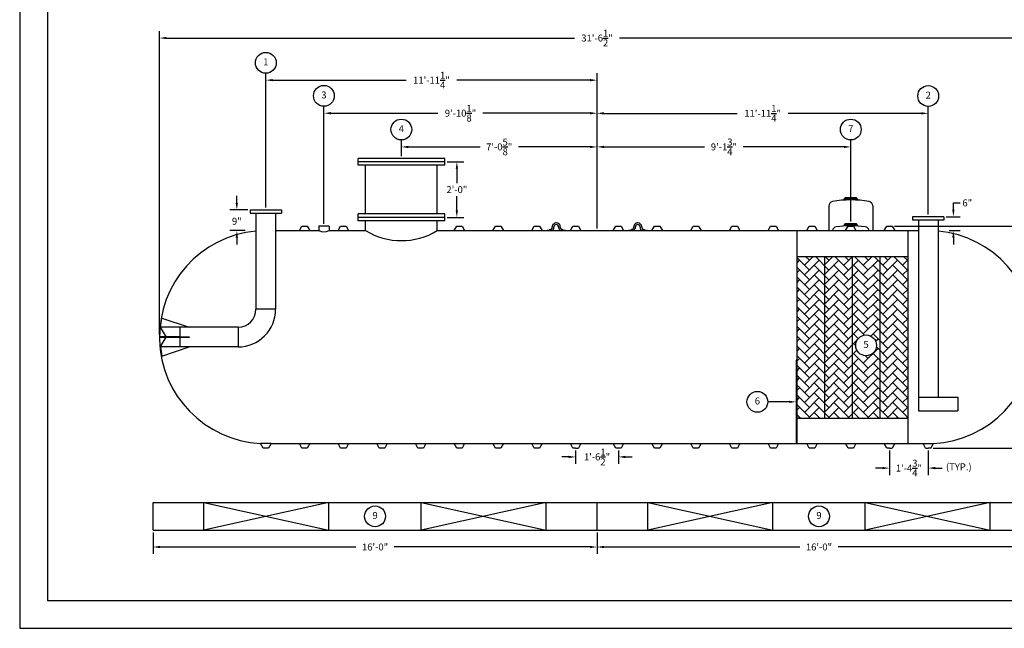
# Model space of a CAD drawing. Extents: x 0 to 648, y 0 to 432.
# Drawn here: x 0 to 426, y 0 to 263 of the extents above; entities that cross this region are included whole.
import ezdxf
from ezdxf.enums import TextEntityAlignment as Align

# ---------------------------------------------------------------- set-up
doc = ezdxf.new("R2010")
doc.units = 0
doc.header["$LTSCALE"] = 4
doc.header["$MEASUREMENT"] = 0
doc.layers.get('0').update_dxf_attribs({"linetype": 'CONTINUOUS'})
doc.layers.get('DEFPOINTS').update_dxf_attribs({"linetype": 'CONTINUOUS'})
doc.layers.add('DIM', color=2, linetype='CONTINUOUS')
doc.styles.add('R1', font='ROMANS.shx', dxfattribs={"height": 3})
doc.dimstyles.new('ROMANS', dxfattribs={"dimscale": 3, "dimtxt": 0.18, "dimasz": 0.18, "dimexe": 0.18, "dimexo": 0.0625, "dimgap": 0.09, "dimtad": 0, "dimtih": 1, "dimtoh": 1, "dimdec": 4, "dimzin": 3, "dimdsep": 46, "dimtxsty": 'Standard', "dimcen": -0.09, "dimadec": 0, "dimazin": 0, "dimtfac": 1, "dimtdec": 4, "dimtofl": 0, "dimtmove": 0, "dimatfit": 3, "dimfxl": 1, "dimtolj": 1, "dimtzin": 0, "dimarcsym": 0})

# ---------------------------------------------------------------- blocks, each defined once
blk = doc.blocks.new('*D0')
at = {"layer": 'DEFPOINTS', "color": 0, "transparency": 16777216}
for p in [(377.39, 173.87), (459.86, 173.87), (394.14, 77.87)]:
    blk.add_point(p, dxfattribs=at)
at = {"layer": 'DIM', "color": 0, "lineweight": -2, "transparency": 16777216}
for p, q in [((378.39, 173.87), (462.86, 173.87)), ((459.86, 170.87), (459.86, 128.66)), ((459.86, 80.87), (459.86, 123.09)), ((395.14, 77.87), (462.86, 77.87))]:
    blk.add_line(p, q, dxfattribs=at)
at = {"layer": 'DIM', "color": 0, "transparency": 16777216}
for points in [[(459.36, 170.87), (460.36, 170.87), (459.86, 173.87)], [(459.36, 80.87), (460.36, 80.87), (459.86, 77.87)]]:
    blk.add_solid(points, dxfattribs=at)
at = {"layer": 'DIM', "color": 0, "transparency": 16777216, "insert": (459.86, 125.87), "char_height": 3, "attachment_point": 5, "style": 'R1'}
blk.add_mtext('\\A1;8\'-0"', dxfattribs=at)
blk = doc.blocks.new('*D6')
at = {"layer": 'DEFPOINTS', "color": 0, "transparency": 16777216}
for p in [(183.83, 201.62), (189.07, 201.62), (183.83, 177.62)]:
    blk.add_point(p, dxfattribs=at)
at = {"layer": 'DIM', "color": 0, "lineweight": -2, "transparency": 16777216}
for p, q in [((184.83, 201.62), (192.07, 201.62)), ((189.07, 198.62), (189.07, 192.41)), ((189.07, 180.62), (189.07, 186.84)), ((184.83, 177.62), (192.07, 177.62))]:
    blk.add_line(p, q, dxfattribs=at)
at = {"layer": 'DIM', "color": 0, "transparency": 16777216}
for points in [[(188.57, 198.62), (189.57, 198.62), (189.07, 201.62)], [(188.57, 180.62), (189.57, 180.62), (189.07, 177.62)]]:
    blk.add_solid(points, dxfattribs=at)
at = {"layer": 'DIM', "color": 0, "transparency": 16777216, "insert": (189.07, 189.62), "char_height": 3, "attachment_point": 5, "style": 'R1'}
blk.add_mtext('\\A1;2\'-0"', dxfattribs=at)
blk = doc.blocks.new('*D7')
at = {"layer": 'DEFPOINTS', "color": 0, "transparency": 16777216}
for p in [(57.7, 42.39), (249.7, 42.39), (249.7, 35.14)]:
    blk.add_point(p, dxfattribs=at)
at = {"layer": 'DIM', "color": 0, "lineweight": -2, "transparency": 16777216}
for p, q in [((57.7, 41.39), (57.7, 32.14)), ((249.7, 41.39), (249.7, 32.14)), ((60.7, 35.14), (145.42, 35.14)), ((246.7, 35.14), (161.99, 35.14))]:
    blk.add_line(p, q, dxfattribs=at)
at = {"layer": 'DIM', "color": 0, "transparency": 16777216}
for points in [[(60.7, 35.64), (60.7, 34.64), (57.7, 35.14)], [(246.7, 35.64), (246.7, 34.64), (249.7, 35.14)]]:
    blk.add_solid(points, dxfattribs=at)
at = {"layer": 'DIM', "color": 0, "transparency": 16777216, "insert": (153.7, 35.14), "char_height": 3, "attachment_point": 5, "style": 'R1'}
blk.add_mtext('\\A1;16\'-0"', dxfattribs=at)
blk = doc.blocks.new('*D8')
at = {"layer": 'DEFPOINTS', "color": 0, "transparency": 16777216}
for p in [(249.7, 42.39), (441.7, 42.39), (441.7, 35.14)]:
    blk.add_point(p, dxfattribs=at)
at = {"layer": 'DIM', "color": 0, "lineweight": -2, "transparency": 16777216}
for p, q in [((249.7, 41.39), (249.7, 32.14)), ((441.7, 41.39), (441.7, 32.14)), ((252.7, 35.14), (337.42, 35.14)), ((438.7, 35.14), (353.99, 35.14))]:
    blk.add_line(p, q, dxfattribs=at)
at = {"layer": 'DIM', "color": 0, "transparency": 16777216}
for points in [[(252.7, 35.64), (252.7, 34.64), (249.7, 35.14)], [(438.7, 35.64), (438.7, 34.64), (441.7, 35.14)]]:
    blk.add_solid(points, dxfattribs=at)
at = {"layer": 'DIM', "color": 0, "transparency": 16777216, "insert": (345.7, 35.14), "char_height": 3, "attachment_point": 5, "style": 'R1'}
blk.add_mtext('\\A1;16\'-0"', dxfattribs=at)
blk = doc.blocks.new('*D9')
at = {"layer": 'DEFPOINTS', "color": 0, "transparency": 16777216}
for p in [(165.08, 208.06), (165.08, 203.12), (249.7, 171.87)]:
    blk.add_point(p, dxfattribs=at)
at = {"layer": 'DIM', "color": 0, "lineweight": -2, "transparency": 16777216}
for p, q in [((165.08, 204.12), (165.08, 211.06)), ((249.7, 172.87), (249.7, 211.06)), ((168.08, 208.06), (199.1, 208.06)), ((246.7, 208.06), (215.67, 208.06))]:
    blk.add_line(p, q, dxfattribs=at)
at = {"layer": 'DIM', "color": 0, "transparency": 16777216}
for points in [[(168.08, 208.56), (168.08, 207.56), (165.08, 208.06)], [(246.7, 208.56), (246.7, 207.56), (249.7, 208.06)]]:
    blk.add_solid(points, dxfattribs=at)
at = {"layer": 'DIM', "color": 0, "transparency": 16777216, "insert": (207.39, 208.06), "char_height": 3, "attachment_point": 5, "style": 'R1'}
blk.add_mtext('\\A1;7\'-0{\\H1.000000x;\\S5/8;}"', dxfattribs=at)
blk = doc.blocks.new('*D10')
at = {"layer": 'DEFPOINTS', "color": 0, "transparency": 16777216}
for p in [(131.58, 222.63), (131.58, 173.87), (249.7, 171.87)]:
    blk.add_point(p, dxfattribs=at)
at = {"layer": 'DIM', "color": 0, "lineweight": -2, "transparency": 16777216}
for p, q in [((131.58, 174.87), (131.58, 225.63)), ((134.58, 222.63), (180.92, 222.63)), ((246.7, 222.63), (200.35, 222.63)), ((249.7, 172.87), (249.7, 225.63))]:
    blk.add_line(p, q, dxfattribs=at)
at = {"layer": 'DIM', "color": 0, "transparency": 16777216}
for points in [[(134.58, 223.13), (134.58, 222.13), (131.58, 222.63)], [(246.7, 223.13), (246.7, 222.13), (249.7, 222.63)]]:
    blk.add_solid(points, dxfattribs=at)
at = {"layer": 'DIM', "color": 0, "transparency": 16777216, "insert": (190.64, 222.63), "char_height": 3, "attachment_point": 5, "style": 'R1'}
blk.add_mtext('\\A1;9\'-10{\\H1.000000x;\\S1/8;}"', dxfattribs=at)
blk = doc.blocks.new('*D11')
at = {"layer": 'DEFPOINTS', "color": 0, "transparency": 16777216}
for p in [(106.45, 236.92), (106.45, 180.87), (249.7, 171.87)]:
    blk.add_point(p, dxfattribs=at)
at = {"layer": 'DIM', "color": 0, "lineweight": -2, "transparency": 16777216}
for p, q in [((106.45, 181.87), (106.45, 239.92)), ((249.7, 172.87), (249.7, 239.92)), ((109.45, 236.92), (167.08, 236.92)), ((246.7, 236.92), (189.08, 236.92))]:
    blk.add_line(p, q, dxfattribs=at)
at = {"layer": 'DIM', "color": 0, "transparency": 16777216}
for points in [[(109.45, 237.42), (109.45, 236.42), (106.45, 236.92)], [(246.7, 237.42), (246.7, 236.42), (249.7, 236.92)]]:
    blk.add_solid(points, dxfattribs=at)
at = {"layer": 'DIM', "color": 0, "transparency": 16777216, "insert": (178.08, 236.92), "char_height": 3, "attachment_point": 5, "style": 'R1'}
blk.add_mtext('\\A1;11\'-11{\\H1.000000x;\\S1/4;}"', dxfattribs=at)
blk = doc.blocks.new('*D12')
at = {"layer": 'DEFPOINTS', "color": 0, "transparency": 16777216}
for p in [(359.45, 208.07), (359.45, 174.84), (249.7, 171.87)]:
    blk.add_point(p, dxfattribs=at)
at = {"layer": 'DIM', "color": 0, "lineweight": -2, "transparency": 16777216}
for p, q in [((249.7, 172.87), (249.7, 211.07)), ((359.45, 175.84), (359.45, 211.07)), ((252.7, 208.07), (296.22, 208.07)), ((356.45, 208.07), (312.93, 208.07))]:
    blk.add_line(p, q, dxfattribs=at)
at = {"layer": 'DIM', "color": 0, "transparency": 16777216}
for points in [[(252.7, 208.57), (252.7, 207.57), (249.7, 208.07)], [(356.45, 208.57), (356.45, 207.57), (359.45, 208.07)]]:
    blk.add_solid(points, dxfattribs=at)
at = {"layer": 'DIM', "color": 0, "transparency": 16777216, "insert": (304.58, 208.07), "char_height": 3, "attachment_point": 5, "style": 'R1'}
blk.add_mtext('\\A1;9\'-1{\\H1.000000x;\\S3/4;}"', dxfattribs=at)
blk = doc.blocks.new('*D13')
at = {"layer": 'DEFPOINTS', "color": 0, "transparency": 16777216}
for p in [(392.95, 222.57), (392.95, 177.87), (249.7, 171.87)]:
    blk.add_point(p, dxfattribs=at)
at = {"layer": 'DIM', "color": 0, "lineweight": -2, "transparency": 16777216}
for p, q in [((249.7, 172.87), (249.7, 225.57)), ((252.7, 222.57), (310.33, 222.57)), ((389.95, 222.57), (332.33, 222.57)), ((392.95, 178.87), (392.95, 225.57))]:
    blk.add_line(p, q, dxfattribs=at)
at = {"layer": 'DIM', "color": 0, "transparency": 16777216}
for points in [[(252.7, 223.07), (252.7, 222.07), (249.7, 222.57)], [(389.95, 223.07), (389.95, 222.07), (392.95, 222.57)]]:
    blk.add_solid(points, dxfattribs=at)
at = {"layer": 'DIM', "color": 0, "transparency": 16777216, "insert": (321.33, 222.57), "char_height": 3, "attachment_point": 5, "style": 'R1'}
blk.add_mtext('\\A1;11\'-11{\\H1.000000x;\\S1/4;}"', dxfattribs=at)
blk = doc.blocks.new('*D14')
at = {"layer": 'DEFPOINTS', "color": 0, "transparency": 16777216}
for p in [(438.95, 255.13), (60.45, 125.87), (438.95, 125.87)]:
    blk.add_point(p, dxfattribs=at)
at = {"layer": 'DIM', "color": 0, "lineweight": -2, "transparency": 16777216}
for p, q in [((60.45, 126.87), (60.45, 258.13)), ((438.95, 126.87), (438.95, 258.13)), ((63.45, 255.13), (239.99, 255.13)), ((435.95, 255.13), (259.42, 255.13))]:
    blk.add_line(p, q, dxfattribs=at)
at = {"layer": 'DIM', "color": 0, "transparency": 16777216}
for points in [[(63.45, 255.63), (63.45, 254.63), (60.45, 255.13)], [(435.95, 255.63), (435.95, 254.63), (438.95, 255.13)]]:
    blk.add_solid(points, dxfattribs=at)
at = {"layer": 'DIM', "color": 0, "transparency": 16777216, "insert": (249.7, 255.13), "char_height": 3, "attachment_point": 5, "style": 'R1'}
blk.add_mtext('\\A1;31\'-6{\\H1.000000x;\\S1/2;}"', dxfattribs=at)
blk = doc.blocks.new('*D15')
at = {"layer": 'DEFPOINTS', "color": 0, "transparency": 16777216}
for p in [(99.7, 180.87), (93.91, 171.87), (98.45, 171.87)]:
    blk.add_point(p, dxfattribs=at)
at = {"layer": 'DIM', "color": 0, "lineweight": -2, "transparency": 16777216}
for p, q in [((93.91, 183.87), (93.91, 186.87)), ((98.7, 180.87), (90.91, 180.87)), ((97.45, 171.87), (90.91, 171.87)), ((93.91, 168.87), (93.91, 165.87))]:
    blk.add_line(p, q, dxfattribs=at)
at = {"layer": 'DIM', "color": 0, "transparency": 16777216}
for points in [[(93.41, 183.87), (94.41, 183.87), (93.91, 180.87)], [(93.41, 168.87), (94.41, 168.87), (93.91, 171.87)]]:
    blk.add_solid(points, dxfattribs=at)
at = {"layer": 'DIM', "color": 0, "transparency": 16777216, "insert": (93.91, 175.92), "char_height": 3, "attachment_point": 5, "style": 'R1'}
blk.add_mtext('\\A1;9"', dxfattribs=at)
blk = doc.blocks.new('*D16')
at = {"layer": 'DEFPOINTS', "color": 0, "transparency": 16777216}
for p in [(399.7, 177.87), (400.95, 171.87), (403.83, 171.87)]:
    blk.add_point(p, dxfattribs=at)
at = {"layer": 'DIM', "color": 0, "lineweight": -2, "transparency": 16777216}
for p, q in [((403.83, 180.87), (403.83, 183.87)), ((403.83, 183.87), (406.83, 183.87)), ((400.7, 177.87), (406.83, 177.87)), ((401.95, 171.87), (406.83, 171.87)), ((403.83, 168.87), (403.83, 165.87))]:
    blk.add_line(p, q, dxfattribs=at)
at = {"layer": 'DIM', "color": 0, "transparency": 16777216}
for points in [[(403.33, 180.87), (404.33, 180.87), (403.83, 177.87)], [(403.33, 168.87), (404.33, 168.87), (403.83, 171.87)]]:
    blk.add_solid(points, dxfattribs=at)
at = {"layer": 'DIM', "color": 0, "transparency": 16777216, "insert": (409.83, 183.87), "char_height": 3, "attachment_point": 5, "style": 'R1'}
blk.add_mtext('\\A1;6"', dxfattribs=at)
blk = doc.blocks.new('*D20')
at = {"layer": 'DEFPOINTS', "color": 0, "transparency": 16777216}
for p in [(376.2, 77.87), (392.95, 77.87), (392.95, 69.25)]:
    blk.add_point(p, dxfattribs=at)
at = {"layer": 'DIM', "color": 0, "lineweight": -2, "transparency": 16777216}
for p, q in [((376.2, 76.87), (376.2, 66.25)), ((392.95, 76.87), (392.95, 66.25)), ((373.2, 69.25), (370.2, 69.25)), ((395.95, 69.25), (398.95, 69.25))]:
    blk.add_line(p, q, dxfattribs=at)
at = {"layer": 'DIM', "color": 0, "transparency": 16777216}
for points in [[(373.2, 69.75), (373.2, 68.75), (376.2, 69.25)], [(395.95, 69.75), (395.95, 68.75), (392.95, 69.25)]]:
    blk.add_solid(points, dxfattribs=at)
at = {"layer": 'DIM', "color": 0, "transparency": 16777216, "insert": (384.58, 69.25), "char_height": 3, "attachment_point": 5, "style": 'R1'}
blk.add_mtext('\\A1;1\'-4{\\H1.000000x;\\S3/4;}"', dxfattribs=at)
blk = doc.blocks.new('*D21')
at = {"layer": 'DEFPOINTS', "color": 0, "transparency": 16777216}
for p in [(240.45, 77.87), (258.95, 77.87), (258.95, 74.07)]:
    blk.add_point(p, dxfattribs=at)
at = {"layer": 'DIM', "color": 0, "lineweight": -2, "transparency": 16777216}
for p, q in [((240.45, 76.87), (240.45, 71.07)), ((258.95, 76.87), (258.95, 71.07)), ((237.45, 74.07), (234.45, 74.07)), ((261.95, 74.07), (264.95, 74.07))]:
    blk.add_line(p, q, dxfattribs=at)
at = {"layer": 'DIM', "color": 0, "transparency": 16777216}
for points in [[(237.45, 74.57), (237.45, 73.57), (240.45, 74.07)], [(261.95, 74.57), (261.95, 73.57), (258.95, 74.07)]]:
    blk.add_solid(points, dxfattribs=at)
at = {"layer": 'DIM', "color": 0, "transparency": 16777216, "insert": (249.7, 74.07), "char_height": 3, "attachment_point": 5, "style": 'R1'}
blk.add_mtext('\\A1;1\'-6{\\H1.000000x;\\S1/2;}"', dxfattribs=at)

msp = doc.modelspace()

# ---------------------------------------------------------------- hatches: boundary and pattern name
h = msp.add_hatch()
h.set_pattern_fill('AR-HBONE', color=256, scale=0.75)
h.paths.add_polyline_path([(348.20143, 160.74615), (336.20143, 160.74615), (336.20143, 90.87116), (348.20143, 90.87116)])
h.paths.add_polyline_path([(360.20143, 160.74615), (348.20143, 160.74615), (348.20143, 90.87116), (360.20143, 90.87116)])
h.paths.add_polyline_path([(372.20143, 160.74615), (360.20143, 160.74615), (360.20143, 90.87116), (372.20143, 90.87116)])
h.paths.add_polyline_path([(370.56801, 122.2847, -1), (361.57026, 122.2847, -1)], flags=16)
h.paths.add_polyline_path([(384.20143, 160.74615), (372.20143, 160.74615), (372.20143, 90.87116), (384.20143, 90.87116)])
h.paths.add_polyline_path([(364.31958, 120.03526), (367.8187, 120.03526), (367.8187, 124.53414), (364.31958, 124.53414)], flags=8)

# ---------------------------------------------------------------- linework, layer by layer
at = {"color": 1}
for p, q in [((11.9958, 419.85301), (11.9958, 11.9958)), ((11.9958, 11.9958), (635.94661, 11.9958))]:
    msp.add_line(p, q, dxfattribs=at)
at = {"color": 7, "linetype": 'Continuous'}
for p, q in [((183.82642, 203.12109), (146.32642, 203.12122)), ((146.32642, 200.12122), (146.32642, 203.12122)), ((183.82642, 201.62109), (146.32642, 201.62122)), ((183.82642, 200.12109), (183.82642, 203.12109)), ((183.82642, 200.12109), (146.32642, 200.12122)), ((149.57642, 179.12121), (149.57642, 200.12121)), ((180.57642, 179.1211), (180.57642, 200.1211)), ((356.57643, 185.4308), (356.94571, 186.07308)), ((362.32643, 185.4308), (356.57643, 185.4308)), ((356.57643, 185.4308), (356.57643, 185.07304)), ((361.95724, 186.07308), (356.94571, 186.07308)), ((362.32643, 185.4308), (361.95724, 186.07308)), ((362.32643, 185.4308), (362.32643, 185.07304)), ((99.70143, 180.87115), (99.70143, 179.37115)), ((99.70143, 180.87115), (113.20143, 180.87115)), ((99.70143, 179.37115), (113.20143, 179.37115)), ((102.20143, 179.37115), (102.20143, 137.87115)), ((110.70143, 179.37115), (110.70143, 137.87115)), ((113.20143, 180.87115), (113.20143, 179.37115)), ((183.82642, 179.12109), (146.32642, 179.12122)), ((146.32642, 176.12122), (146.32642, 179.12122)), ((183.82642, 176.12109), (183.82642, 179.12109)), ((349.95143, 182.54969), (349.95143, 171.87115)), ((368.95143, 182.5475), (368.95143, 171.87115)), ((183.82642, 177.62109), (146.32642, 177.62122)), ((183.82642, 176.12109), (146.32642, 176.12122)), ((149.57643, 171.87115), (149.57642, 176.12121)), ((180.57641, 171.87115), (180.57642, 176.12121)), ((356.57643, 174.19548), (356.9457, 174.83776)), ((361.95723, 174.83776), (356.9457, 174.83776)), ((362.32643, 174.19548), (361.95723, 174.83776)), ((399.70143, 177.87115), (386.20143, 177.87115)), ((386.20143, 177.87115), (386.20143, 176.37115)), ((399.70143, 176.37115), (386.20143, 176.37115)), ((388.70143, 176.37115), (388.70143, 93.93366)), ((397.20143, 176.37115), (397.20143, 99.93365)), ((399.70143, 177.87115), (399.70143, 176.37115)), ((110.70143, 171.87115), (120.95143, 171.87115)), ((120.95143, 171.87115), (122.01393, 173.87115)), ((120.95143, 171.87115), (125.45143, 171.87115)), ((122.01393, 173.87115), (124.38893, 173.87115)), ((124.38893, 173.87115), (125.45143, 171.87115)), ((125.45143, 171.87115), (129.32639, 171.87115)), ((129.32639, 173.87115), (129.32639, 171.87115)), ((133.82638, 173.87115), (129.32639, 173.87115)), ((133.82638, 173.87115), (133.82638, 171.87115)), ((133.82638, 171.87115), (137.70143, 171.87115)), ((137.70143, 171.87115), (138.76393, 173.87115)), ((137.70143, 171.87115), (142.20143, 171.87115)), ((138.76393, 173.87115), (141.13893, 173.87115)), ((141.13893, 173.87115), (142.20143, 171.87115)), ((142.20143, 171.87115), (149.57643, 171.87115)), ((180.57641, 171.87115), (187.95143, 171.87115)), ((187.95143, 171.87115), (189.01393, 173.87115)), ((187.95143, 171.87115), (192.45143, 171.87115)), ((189.01393, 173.87115), (191.38893, 173.87115)), ((191.38893, 173.87115), (192.45143, 171.87115)), ((192.45143, 171.87115), (204.70143, 171.87115)), ((204.70143, 171.87115), (205.76393, 173.87115)), ((204.70143, 171.87115), (209.20143, 171.87115)), ((205.76393, 173.87115), (208.13893, 173.87115)), ((208.13893, 173.87115), (209.20143, 171.87115)), ((209.20143, 171.87115), (221.45143, 171.87115)), ((221.45143, 171.87115), (222.51393, 173.87115)), ((221.45143, 171.87115), (225.95143, 171.87115)), ((222.51393, 173.87115), (224.88893, 173.87115)), ((224.88893, 173.87115), (225.95143, 171.87115)), ((225.95143, 171.87115), (238.20143, 171.87115)), ((228.07643, 171.87115), (228.07643, 172.12244)), ((228.07643, 172.12244), (229.05143, 172.12244)), ((230.22785, 171.87115), (228.07643, 171.87115)), ((229.32529, 172.37244), (229.32643, 172.37243)), ((230.32637, 173.37244), (230.32637, 173.49744)), ((231.07643, 173.37243), (231.07639, 173.49744)), ((233.07644, 173.49744), (233.07643, 173.37243)), ((233.82643, 173.49743), (233.82645, 173.37244)), ((236.07643, 171.87115), (233.92501, 171.87115)), ((234.82643, 172.37243), (234.82757, 172.37244)), ((235.10143, 172.12243), (236.07643, 172.12244)), ((236.07643, 172.12244), (236.07643, 171.87115)), ((238.20143, 171.87115), (239.26393, 173.87115)), ((238.20143, 171.87115), (242.70143, 171.87115)), ((239.26393, 173.87115), (241.63893, 173.87115)), ((241.63893, 173.87115), (242.70143, 171.87115)), ((242.70143, 171.87115), (256.70143, 171.87115)), ((256.70143, 171.87115), (257.76393, 173.87115)), ((256.70143, 171.87115), (261.20143, 171.87115)), ((257.76393, 173.87115), (260.13893, 173.87115)), ((260.13893, 173.87115), (261.20143, 171.87115)), ((261.20143, 171.87115), (273.45143, 171.87115)), ((263.32643, 171.87115), (263.32643, 172.12244)), ((263.32643, 172.12244), (264.30143, 172.12244)), ((265.47785, 171.87115), (263.32643, 171.87115)), ((264.57529, 172.37244), (264.57643, 172.37243)), ((265.57637, 173.37244), (265.57637, 173.49744)), ((266.32643, 173.37243), (266.32639, 173.49744)), ((268.32644, 173.49744), (268.32643, 173.37243)), ((269.07643, 173.49743), (269.07645, 173.37244)), ((271.32643, 171.87115), (269.17501, 171.87115)), ((270.07643, 172.37243), (270.07757, 172.37244)), ((270.35143, 172.12243), (271.32643, 172.12244)), ((271.32643, 172.12244), (271.32643, 171.87115)), ((273.45143, 171.87115), (274.51393, 173.87115)), ((273.45143, 171.87115), (277.95143, 171.87115)), ((274.51393, 173.87115), (276.88893, 173.87115)), ((276.88893, 173.87115), (277.95143, 171.87115)), ((277.95143, 171.87115), (290.20143, 171.87115)), ((290.20143, 171.87115), (291.26393, 173.87115)), ((290.20143, 171.87115), (294.70143, 171.87115)), ((291.26393, 173.87115), (293.63893, 173.87115)), ((293.63893, 173.87115), (294.70143, 171.87115)), ((294.70143, 171.87115), (306.95143, 171.87115)), ((306.95143, 171.87115), (308.01393, 173.87115)), ((306.95143, 171.87115), (311.45143, 171.87115)), ((308.01393, 173.87115), (310.38893, 173.87115)), ((310.38893, 173.87115), (311.45143, 171.87115)), ((311.45143, 171.87115), (323.70143, 171.87115)), ((323.70143, 171.87115), (324.76393, 173.87115)), ((323.70143, 171.87115), (328.20143, 171.87115)), ((324.76393, 173.87115), (327.13893, 173.87115)), ((327.13893, 173.87115), (328.20143, 171.87115)), ((328.20143, 171.87115), (340.45143, 171.87115)), ((336.20143, 79.87116), (336.20143, 171.87115)), ((340.45143, 171.87115), (341.51393, 173.87115)), ((340.45143, 171.87115), (344.95143, 171.87115)), ((341.51393, 173.87115), (343.88893, 173.87115)), ((343.88893, 173.87115), (344.95143, 171.87115)), ((344.95143, 171.87115), (357.20143, 171.87115)), ((362.32643, 174.19548), (356.57643, 174.19548)), ((356.57643, 174.19548), (356.57643, 173.87785)), ((357.20143, 171.87115), (358.26393, 173.87115)), ((357.20143, 171.87115), (361.70143, 171.87115)), ((358.26393, 173.87115), (360.63893, 173.87115)), ((360.63893, 173.87115), (361.70143, 171.87115)), ((361.70143, 171.87115), (373.95143, 171.87115)), ((362.32643, 174.19548), (362.32643, 173.87785)), ((373.95143, 171.87115), (375.01393, 173.87115)), ((373.95143, 171.87115), (378.45143, 171.87115)), ((375.01393, 173.87115), (377.38893, 173.87115)), ((377.38893, 173.87115), (378.45143, 171.87115)), ((378.45143, 171.87115), (388.70143, 171.87115)), ((384.20143, 79.87116), (384.20143, 171.87115)), ((336.20143, 160.74615), (384.20143, 160.74615)), ((336.20143, 90.87116), (336.20143, 160.74615)), ((336.20143, 90.87116), (336.20143, 160.74615)), ((336.20143, 90.87116), (336.20143, 160.74615)), ((348.20143, 90.87116), (348.20143, 160.74615)), ((360.20143, 90.87116), (360.20143, 160.74615)), ((372.20143, 90.87116), (372.20143, 160.74615)), ((110.70143, 137.87115), (102.20143, 137.87115)), ((60.85808, 130.12115), (61.50834, 134.06795)), ((61.50834, 134.06795), (73.31276, 130.12115)), ((60.822, 130.18365), (63.31182, 125.87115)), ((69.31276, 130.12115), (60.85808, 130.12115)), ((94.45143, 130.12115), (69.31276, 130.12115)), ((69.31276, 130.12115), (69.31276, 121.62115)), ((94.45143, 130.12115), (94.45143, 121.62115)), ((63.23965, 125.99615), (60.56298, 125.99615)), ((63.23965, 125.74615), (60.56298, 125.74615)), ((60.822, 121.55865), (63.31182, 125.87115)), ((69.31276, 125.99615), (63.23965, 125.99615)), ((69.31276, 125.74615), (63.23965, 125.74615)), ((69.31276, 125.99615), (73.31276, 125.99615)), ((73.31276, 125.74615), (69.31276, 125.74615)), ((73.31276, 125.99615), (73.31276, 125.74615)), ((69.31276, 121.62115), (60.85808, 121.62115)), ((60.85808, 121.62115), (61.50834, 117.67436)), ((61.50834, 117.67436), (73.31276, 121.62115)), ((94.45143, 121.62115), (69.31276, 121.62115)), ((388.70143, 99.93365), (405.70143, 99.93365)), ((405.70143, 99.93365), (405.70143, 93.93366)), ((388.70143, 93.93366), (405.70143, 93.93366)), ((336.20143, 90.87116), (384.20143, 90.87116)), ((105.26393, 77.87116), (104.20143, 79.92622)), ((108.70143, 79.87116), (104.20143, 79.92622)), ((107.63893, 77.87116), (105.26393, 77.87116)), ((108.70143, 79.87116), (107.63893, 77.87116)), ((108.70143, 79.87116), (120.95143, 79.87116)), ((122.01393, 77.87116), (120.95143, 79.87116)), ((120.95143, 79.87116), (125.45143, 79.87116)), ((124.38893, 77.87116), (122.01393, 77.87116)), ((125.45143, 79.87116), (124.38893, 77.87116)), ((125.45143, 79.87116), (137.70143, 79.87116)), ((138.76393, 77.87116), (137.70143, 79.87116)), ((137.70143, 79.87116), (142.20143, 79.87116)), ((141.13893, 77.87116), (138.76393, 77.87116)), ((142.20143, 79.87116), (141.13893, 77.87116)), ((142.20143, 79.87116), (154.45143, 79.87116)), ((155.51393, 77.87116), (154.45143, 79.87116)), ((154.45143, 79.87116), (158.95143, 79.87116)), ((157.88893, 77.87116), (155.51393, 77.87116)), ((158.95143, 79.87116), (157.88893, 77.87116)), ((158.95143, 79.87116), (171.20143, 79.87116)), ((172.26393, 77.87116), (171.20143, 79.87116)), ((171.20143, 79.87116), (175.70143, 79.87116)), ((174.63893, 77.87116), (172.26393, 77.87116)), ((175.70143, 79.87116), (174.63893, 77.87116)), ((175.70143, 79.87116), (187.95143, 79.87116)), ((189.01393, 77.87116), (187.95143, 79.87116)), ((187.95143, 79.87116), (192.45143, 79.87116)), ((191.38893, 77.87116), (189.01393, 77.87116)), ((192.45143, 79.87116), (191.38893, 77.87116)), ((192.45143, 79.87116), (204.70143, 79.87116)), ((205.76393, 77.87116), (204.70143, 79.87116)), ((204.70143, 79.87116), (209.20143, 79.87116)), ((208.13893, 77.87116), (205.76393, 77.87116)), ((209.20143, 79.87116), (208.13893, 77.87116)), ((209.20143, 79.87116), (221.45143, 79.87116)), ((222.51393, 77.87116), (221.45143, 79.87116)), ((221.45143, 79.87116), (225.95143, 79.87116)), ((224.88893, 77.87116), (222.51393, 77.87116)), ((225.95143, 79.87116), (224.88893, 77.87116)), ((225.95143, 79.87116), (238.20143, 79.87116)), ((239.26393, 77.87116), (238.20143, 79.87116)), ((238.20143, 79.87116), (242.70143, 79.87116)), ((240.45143, 77.87116), (239.26393, 77.87116)), ((240.45143, 77.87116), (241.63893, 77.87116)), ((242.70143, 79.87116), (241.63893, 77.87116)), ((242.70143, 79.87116), (256.70143, 79.87116)), ((257.76393, 77.87116), (256.70143, 79.87116)), ((256.70143, 79.87116), (261.20143, 79.87116)), ((258.95143, 77.87116), (257.76393, 77.87116)), ((260.13893, 77.87116), (258.95143, 77.87116)), ((261.20143, 79.87116), (260.13893, 77.87116)), ((261.20143, 79.87116), (273.45143, 79.87116)), ((274.51393, 77.87116), (273.45143, 79.87116)), ((273.45143, 79.87116), (277.95143, 79.87116)), ((276.88893, 77.87116), (274.51393, 77.87116)), ((277.95143, 79.87116), (276.88893, 77.87116)), ((277.95143, 79.87116), (290.20143, 79.87116)), ((291.26393, 77.87116), (290.20143, 79.87116)), ((290.20143, 79.87116), (294.70143, 79.87116)), ((293.63893, 77.87116), (291.26393, 77.87116)), ((294.70143, 79.87116), (293.63893, 77.87116)), ((294.70143, 79.87116), (306.95143, 79.87116)), ((308.01393, 77.87116), (306.95143, 79.87116)), ((306.95143, 79.87116), (311.45143, 79.87116)), ((310.38893, 77.87116), (308.01393, 77.87116)), ((311.45143, 79.87116), (310.38893, 77.87116)), ((311.45143, 79.87116), (323.70143, 79.87116)), ((324.76393, 77.87116), (323.70143, 79.87116)), ((323.70143, 79.87116), (328.20143, 79.87116)), ((327.13893, 77.87116), (324.76393, 77.87116)), ((328.20143, 79.87116), (327.13893, 77.87116)), ((328.20143, 79.87116), (340.45143, 79.87116)), ((341.51393, 77.87116), (340.45143, 79.87116)), ((340.45143, 79.87116), (344.95143, 79.87116)), ((343.88893, 77.87116), (341.51393, 77.87116)), ((344.95143, 79.87116), (343.88893, 77.87116)), ((344.95143, 79.87116), (357.20143, 79.87116)), ((358.26393, 77.87116), (357.20143, 79.87116)), ((357.20143, 79.87116), (361.70143, 79.87116)), ((360.63893, 77.87116), (358.26393, 77.87116)), ((361.70143, 79.87116), (360.63893, 77.87116)), ((361.70143, 79.87116), (373.95143, 79.87116)), ((375.01393, 77.87116), (373.95143, 79.87116)), ((373.95143, 79.87116), (378.45143, 79.87116)), ((376.20143, 77.87116), (375.01393, 77.87116)), ((376.20143, 77.87116), (377.38893, 77.87116)), ((378.45143, 79.87116), (377.38893, 77.87116)), ((378.45143, 79.87116), (390.70143, 79.87116)), ((390.70143, 79.87116), (395.20143, 79.92622)), ((391.76393, 77.87116), (390.70143, 79.87116)), ((391.76393, 77.87116), (392.95143, 77.87116)), ((394.13893, 77.87116), (392.95143, 77.87116)), ((394.13893, 77.87116), (395.20143, 79.92622)), ((57.70143, 54.39497), (249.70143, 54.39497)), ((57.70143, 42.39497), (57.70143, 54.39497)), ((79.70143, 42.39497), (79.70143, 54.39497)), ((79.70143, 54.39497), (133.70143, 42.39497)), ((133.70143, 54.39497), (79.70143, 42.39497)), ((133.70143, 42.39497), (133.70143, 54.39497)), ((173.70143, 42.39497), (173.70143, 54.39497)), ((173.70143, 54.39497), (227.70143, 42.39497)), ((227.70143, 54.39497), (173.70143, 42.39497)), ((227.70143, 42.39497), (227.70143, 54.39497)), ((249.70143, 54.39497), (441.70143, 54.39497)), ((249.70143, 42.39497), (249.70143, 54.39497)), ((271.70143, 42.39497), (271.70143, 54.39497)), ((271.70143, 54.39497), (325.70143, 42.39497)), ((325.70143, 54.39497), (271.70143, 42.39497)), ((325.70143, 42.39497), (325.70143, 54.39497)), ((365.70142, 42.39497), (365.70142, 54.39497)), ((365.70142, 54.39497), (419.70142, 42.39497)), ((419.70142, 54.39497), (365.70142, 42.39497)), ((419.70142, 42.39497), (419.70142, 54.39497)), ((57.70143, 42.39497), (249.70143, 42.39497)), ((249.70143, 42.39497), (441.70143, 42.39497))]:
    msp.add_line(p, q, dxfattribs=at)
for p, q in [((336.20143, 115.87116), (335.82643, 115.87116)), ((335.82643, 115.87116), (335.82643, 79.87116)), ((336.20143, 79.87116), (336.20143, 115.87116))]:
    msp.add_line(p, q)
for centre, radius, start, end in [((351.95143, 182.54969), 2, 103.18871, 180), ((359.44675, 137.1595), 48, 80.452649, 99.54693), ((366.95143, 182.5475), 2, 359.9999825, 76.7992561), ((232.07637, 173.49743), 1.75, 89.9982975, 179.9997708), ((232.07643, 173.49743), 1.75, 0, 90), ((267.32637, 173.49743), 1.75, 89.9982975, 179.9997708), ((267.32643, 173.49743), 1.75, 0, 90), ((106.45143, 125.87115), 46, 95.301192, 267.1963707), ((131.57639, 176.3363), 5, 243.256376, 296.743624), ((165.07642, 197.55676), 30, 238.8910973, 301.1089027), ((229.05143, 172.39744), 0.275, 269.9998212, 354.78412), ((229.32637, 173.37243), 1, 270.0029794, 0.0002866), ((229.32641, 173.37242), 1.75002, 301.0044925, 0.0003876), ((232.07642, 173.49743), 1.00003, 90.0004366, 179.9995989), ((232.07643, 173.49745), 1.00001, 359.9992552, 90.0007689), ((234.82643, 173.37243), 1.75, 180, 238.99626), ((234.82643, 173.37241), 0.99997, 179.9981911, 269.9999754), ((235.10143, 172.39743), 0.275, 185.2156994, 269.9999229), ((264.30143, 172.39744), 0.275, 269.9998212, 354.78412), ((264.57637, 173.37243), 1, 270.0029794, 0.0002866), ((264.57641, 173.37242), 1.75002, 301.0044925, 0.0003876), ((267.32642, 173.49743), 1.00003, 90.0004366, 179.9995989), ((267.32643, 173.49745), 1.00001, 359.9992552, 90.0007689), ((270.07643, 173.37243), 1.75, 180, 238.99626), ((270.07643, 173.37241), 0.99997, 179.9981911, 269.9999754), ((270.35143, 172.39743), 0.275, 185.2156994, 269.9999229), ((353.45143, 171.57104), 2, 97.494644, 171.3698928), ((359.45143, 125.96402), 48, 82.5052825, 97.4947175), ((365.45143, 171.57105), 2, 8.6299486, 82.5051809), ((392.95143, 125.87115), 46, 272.8036293, 84.6988082), ((94.45143, 137.87115), 16.25, 270.0000002, 359.9999998), ((94.45143, 137.87115), 7.75, 270.0000005, 359.9999995)]:
    msp.add_arc(centre, radius, start, end, dxfattribs=at)
at = {"layer": 'DIM'}
msp.add_line((332.82643, 97.87116), (323.55422, 97.87116), dxfattribs=at)
msp.add_lwpolyline([(0, 0), (648, 0), (648, 432), (0, 432)], close=True, dxfattribs=at)
for centre in [(106.45143, 244.41578), (131.57639, 230.1322), (392.95143, 230.07148), (165.07642, 215.56333), (359.45147, 215.56622), (366.06914, 122.2847), (319.05534, 97.87116), (153.70143, 48.39497), (345.70143, 48.39497)]:
    msp.add_circle(centre, 4.49888, dxfattribs=at)
msp.add_solid([(332.82643, 98.37116), (332.82643, 97.37116), (335.82643, 97.87116)], dxfattribs=at)

# ---------------------------------------------------------------- texts
at = {"layer": 'DIM', "style": 'R1'}
for s, height, p in [('1', 2.99925, (106.45143, 244.41578)), ('3', 2.99925, (131.57639, 230.1322)), ('2', 2.99925, (392.95143, 230.07148)), ('4', 2.99925, (165.07642, 215.56333)), ('7', 2.99925, (359.45147, 215.56622)), ('5', 2.99925, (366.06914, 122.2847)), ('6', 2.99925, (319.05534, 97.87116)), ('(TYP.)', 3, (406.1668, 69.39001)), ('9', 2.99925, (153.70143, 48.39497)), ('9', 2.99925, (345.70143, 48.39497))]:
    msp.add_text(s, height=height, dxfattribs=at).set_placement(p, align=Align.MIDDLE)

# ---------------------------------------------------------------- dimensions: what is measured, and where the dimension line sits
at = {"layer": 'DIM'}
for base, p1, p2, override, picture, middle in [((438.95143, 255.12832), (60.45143, 125.87115), (438.95143, 125.87115), {"dimscale": 16, "dimtxt": 0.375, "dimasz": 0.1875, "dimexe": 0.1875, "dimgap": 0.0625, "dimlunit": 4, "dimtxsty": 'R1', "dimcen": -0.0625, "dimadec": 4}, '*D14', (249.70143, 255.12832)), ((106.45143, 236.91691), (249.70143, 171.87115), (106.45143, 180.87115), {"dimscale": 16, "dimtxt": 0.375, "dimasz": 0.1875, "dimexe": 0.1875, "dimgap": 0.0625, "dimlunit": 4, "dimtxsty": 'R1', "dimcen": -0.0625, "dimadec": 4}, '*D11', (178.07643, 236.91691)), ((131.57639, 222.63332), (249.70143, 171.87115), (131.57639, 173.87115), {"dimscale": 16, "dimtxt": 0.375, "dimasz": 0.1875, "dimexe": 0.1875, "dimgap": 0.0625, "dimlunit": 4, "dimtxsty": 'R1', "dimcen": -0.0625, "dimadec": 4}, '*D10', (190.63891, 222.63332)), ((392.95143, 222.5726), (249.70143, 171.87115), (392.95143, 177.87115), {"dimscale": 16, "dimtxt": 0.375, "dimasz": 0.1875, "dimexe": 0.1875, "dimgap": 0.0625, "dimlunit": 4, "dimtxsty": 'R1', "dimcen": -0.0625, "dimadec": 4}, '*D13', (321.32643, 222.5726)), ((165.07642, 208.06445), (249.70143, 171.87115), (165.07642, 203.12116), {"dimscale": 16, "dimtxt": 0.375, "dimasz": 0.1875, "dimexe": 0.1875, "dimgap": 0.0625, "dimlunit": 4, "dimtxsty": 'R1', "dimcen": -0.0625, "dimadec": 4}, '*D9', (207.38892, 208.06445)), ((359.45147, 208.06734), (249.70143, 171.87115), (359.45147, 174.83776), {"dimscale": 16, "dimtxt": 0.375, "dimasz": 0.1875, "dimexe": 0.1875, "dimgap": 0.0625, "dimlunit": 4, "dimtxsty": 'R1', "dimcen": -0.0625, "dimadec": 4}, '*D12', (304.57645, 208.06734)), ((258.95143, 74.06894), (240.45143, 77.87116), (258.95143, 77.87116), {"dimscale": 16, "dimtxt": 0.375, "dimasz": 0.1875, "dimexe": 0.1875, "dimgap": 0.0625, "dimlunit": 4, "dimtxsty": 'R1', "dimcen": -0.0625, "dimadec": 4}, '*D21', (249.70143, 74.06894)), ((392.95143, 69.24766), (376.20143, 77.87116), (392.95143, 77.87116), {"dimscale": 16, "dimtxt": 0.375, "dimasz": 0.1875, "dimexe": 0.1875, "dimgap": 0.0625, "dimlunit": 4, "dimtxsty": 'R1', "dimcen": -0.0625, "dimadec": 4}, '*D20', (384.57643, 69.24766)), ((249.70143, 35.14439), (57.70143, 42.39497), (249.70143, 42.39497), {"dimscale": 16, "dimtxt": 0.375, "dimasz": 0.1875, "dimexe": 0.1875, "dimgap": 0.0625, "dimlunit": 4, "dimtxsty": 'R1', "dimcen": -0.0625, "dimadec": 4}, '*D7', (153.70143, 35.14439)), ((441.70143, 35.14439), (249.70143, 42.39497), (441.70143, 42.39497), {"dimscale": 16, "dimtxt": 0.375, "dimasz": 0.1875, "dimexe": 0.1875, "dimgap": 0.0625, "dimlunit": 4, "dimtxsty": 'R1', "dimcen": -0.0625, "dimadec": 4, "dimtmove": 1}, '*D8', (345.70143, 35.14439))]:
    dim = msp.add_linear_dim(base=base, p1=p1, p2=p2, dimstyle='ROMANS', override=override, dxfattribs=at)
    dim.commit()
    dim.dimension.update_dxf_attribs({"geometry": picture, "text_midpoint": middle})
for base, p1, p2, picture, middle in [((189.07036, 201.62109), (183.82642, 177.62109), (183.82642, 201.62109), '*D6', (189.07036, 189.62109)), ((459.86239, 173.87115), (394.13893, 77.87116), (377.38893, 173.87115), '*D0', (459.86239, 125.87115))]:
    dim = msp.add_linear_dim(base=base, p1=p1, p2=p2, angle=90, dimstyle='ROMANS', override={"dimscale": 16, "dimtxt": 0.375, "dimasz": 0.1875, "dimexe": 0.1875, "dimgap": 0.0625, "dimlunit": 4, "dimtxsty": 'R1', "dimcen": -0.0625, "dimadec": 4}, dxfattribs=at)
    dim.commit()
    dim.dimension.update_dxf_attribs({"geometry": picture, "text_midpoint": middle})
for base, p1, p2, picture, middle in [((93.91156, 171.87115), (99.70143, 180.87115), (98.45143, 171.87115), '*D15', (93.91156, 175.91516)), ((403.83454, 171.87115), (399.70143, 177.87115), (400.95143, 171.87115), '*D16', (409.83454, 183.87115))]:
    dim = msp.add_linear_dim(base=base, p1=p1, p2=p2, angle=90, dimstyle='ROMANS', override={"dimscale": 16, "dimtxt": 0.375, "dimasz": 0.1875, "dimexe": 0.1875, "dimgap": 0.0625, "dimlunit": 4, "dimtxsty": 'R1', "dimcen": -0.0625, "dimadec": 4}, dxfattribs=at)
    dim.commit()
    dim.dimension.update_dxf_attribs({"geometry": picture, "text_midpoint": middle, "dimtype": 160})

doc.saveas('drawing.dxf')
